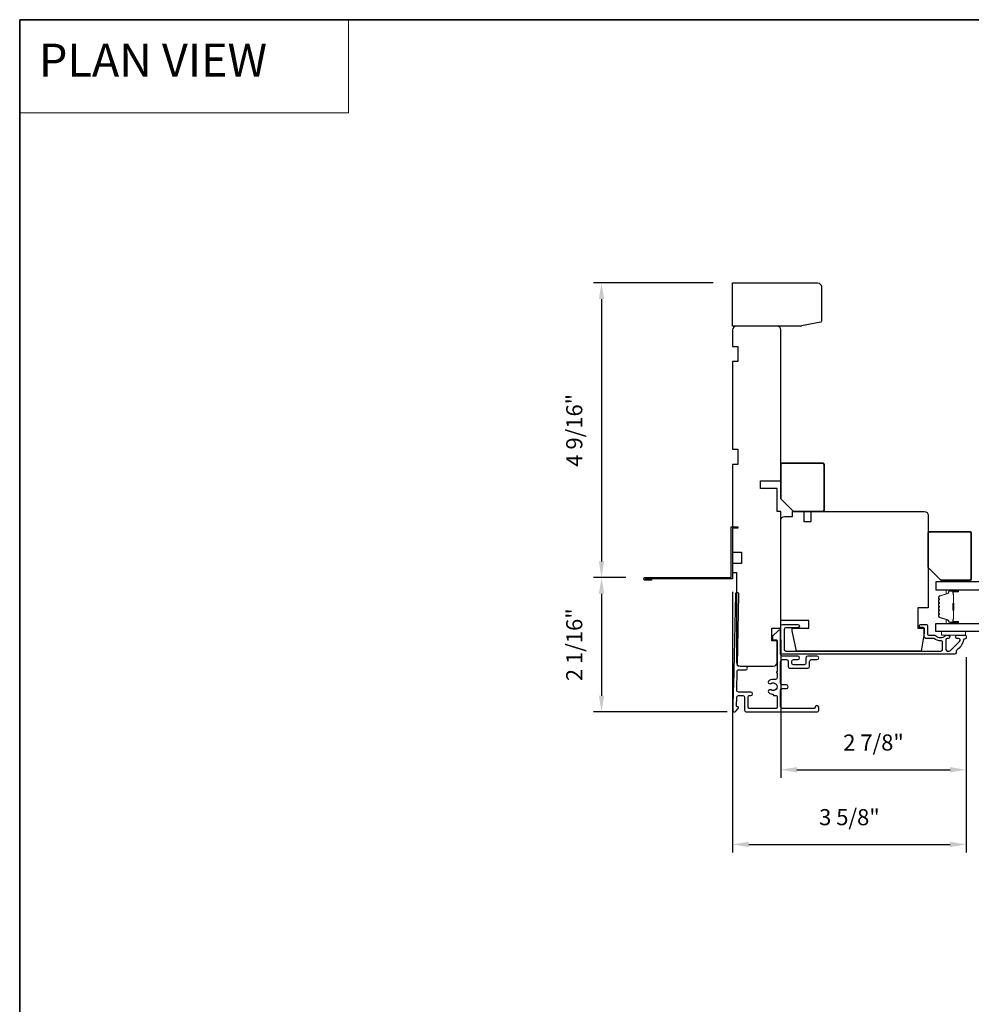
# Model space of a CAD drawing. Extents: x 3250 to 3483, y 1086 to 1243.
# Drawn here: x 3287 to 3301, y 1228 to 1243 of the extents above; entities that cross this region are included whole.
import ezdxf

# ---------------------------------------------------------------- set-up
doc = ezdxf.new("R2010")
doc.units = 0
doc.header["$LTSCALE"] = 250
doc.header["$MEASUREMENT"] = 0
doc.header["$PDMODE"] = 3
doc.header["$PDSIZE"] = -2
doc.linetypes.add('HIDDEN', pattern=[0.375, 0.25, -0.125])
doc.layers.get('DEFPOINTS').update_dxf_attribs({"color": 2, "linetype": 'CONTINUOUS'})
for name, color, linetype, lineweight in [('1', 1, 'CONTINUOUS', 13), ('2', 2, 'CONTINUOUS', 25), ('5', 7, 'HIDDEN', 9), ('6', 6, 'CONTINUOUS', 5), ('8', 7, 'CONTINUOUS', 35), ('Butal', 9, 'CONTINUOUS', 15), ('Spacer Bar', 1, 'CONTINUOUS', 9), ('Vinyl', 6, 'CONTINUOUS', 15), ('Visible (ANSI)', 7, 'CONTINUOUS', 25)]:
    doc.layers.add(name, color=color, linetype=linetype, lineweight=lineweight)
doc.layers.add('3', color=3, linetype='CONTINUOUS')
doc.layers.add('Glass', color=6, linetype='CONTINUOUS')
doc.styles.add('BOLD', font='txt')
doc.styles.add('ROMANS', font='romans')
doc.dimstyles.new('LWDEC$0', dxfattribs={"dimscale": 0.125, "dimtxt": 2.5, "dimasz": 1, "dimexe": 1.25, "dimexo": 3, "dimgap": 2, "dimtad": 1, "dimtoh": 1, "dimdec": 4, "dimzin": 11, "dimdsep": 46, "dimlunit": 5, "dimtxsty": 'ROMANS', "dimcen": 0, "dimdle": 1.5, "dimazin": 0, "dimtfac": 1, "dimtdec": 4, "dimtix": 1, "dimtmove": 0, "dimatfit": 3, "dimfxl": 0, "dimfrac": 2, "dimtzin": 0, "dimarcsym": 0})

# ---------------------------------------------------------------- blocks, each defined once
blk = doc.blocks.new('*D166')
at = {"layer": '2', "color": 0, "linetype": 'ByBlock', "lineweight": -2}
for p, q in [((3297.387, 1239.021), (3295.53, 1239.021)), ((3295.655, 1238.771), (3295.655, 1234.702)), ((3296.027, 1234.452), (3295.53, 1234.452))]:
    blk.add_line(p, q, dxfattribs=at)
at = {"layer": '2', "color": 0}
for points in [[(3295.613, 1238.771), (3295.696, 1238.771), (3295.655, 1239.021)], [(3295.613, 1234.702), (3295.696, 1234.702), (3295.655, 1234.452)]]:
    blk.add_solid(points, dxfattribs=at)
at = {"layer": 'DEFPOINTS', "color": 0}
for p in [(3297.687, 1239.021), (3295.655, 1234.452), (3296.327, 1234.452)]:
    blk.add_point(p, dxfattribs=at)
at = {"layer": '2', "color": 0, "insert": (3295.264, 1236.736), "char_height": 0.25, "attachment_point": 5, "rotation": 90, "style": 'ROMANS'}
blk.add_mtext('4 9/16"', dxfattribs=at)
blk = doc.blocks.new('*D167')
at = {"layer": '2', "color": 0, "linetype": 'ByBlock', "lineweight": -2}
for p, q in [((3296.031, 1234.452), (3295.53, 1234.452)), ((3295.655, 1234.202), (3295.655, 1232.618)), ((3297.601, 1232.368), (3295.53, 1232.368))]:
    blk.add_line(p, q, dxfattribs=at)
at = {"layer": '2', "color": 0}
for points in [[(3295.613, 1234.202), (3295.696, 1234.202), (3295.655, 1234.452)], [(3295.613, 1232.618), (3295.696, 1232.618), (3295.655, 1232.368)]]:
    blk.add_solid(points, dxfattribs=at)
at = {"layer": 'DEFPOINTS', "color": 0}
for p in [(3296.331, 1234.452), (3295.655, 1232.368), (3297.901, 1232.368)]:
    blk.add_point(p, dxfattribs=at)
at = {"layer": '2', "color": 0, "insert": (3295.264, 1233.41), "char_height": 0.25, "attachment_point": 5, "rotation": 90, "style": 'ROMANS'}
blk.add_mtext('2 1/16"', dxfattribs=at)
blk = doc.blocks.new('*D168')
at = {"layer": '2', "color": 0, "linetype": 'ByBlock', "lineweight": -2}
for p, q in [((3298.435, 1233.485), (3298.435, 1231.346)), ((3301.309, 1233.217), (3301.309, 1231.346)), ((3298.685, 1231.471), (3301.059, 1231.471))]:
    blk.add_line(p, q, dxfattribs=at)
at = {"layer": '2', "color": 0}
for points in [[(3298.685, 1231.512), (3298.685, 1231.429), (3298.435, 1231.471)], [(3301.059, 1231.512), (3301.059, 1231.429), (3301.309, 1231.471)]]:
    blk.add_solid(points, dxfattribs=at)
at = {"layer": 'DEFPOINTS', "color": 0}
for p in [(3298.435, 1233.785), (3301.309, 1233.517), (3301.309, 1231.471)]:
    blk.add_point(p, dxfattribs=at)
at = {"layer": '2', "color": 0, "insert": (3299.872, 1231.861), "char_height": 0.25, "attachment_point": 5, "style": 'ROMANS'}
blk.add_mtext('2 7/8"', dxfattribs=at)
blk = doc.blocks.new('*D169')
at = {"layer": '2', "color": 0, "linetype": 'ByBlock', "lineweight": -2}
for p, q in [((3297.687, 1234.233), (3297.687, 1230.188)), ((3301.309, 1233.217), (3301.309, 1230.188)), ((3297.937, 1230.313), (3301.059, 1230.313))]:
    blk.add_line(p, q, dxfattribs=at)
at = {"layer": '2', "color": 0}
for points in [[(3297.937, 1230.354), (3297.937, 1230.271), (3297.687, 1230.313)], [(3301.059, 1230.354), (3301.059, 1230.271), (3301.309, 1230.313)]]:
    blk.add_solid(points, dxfattribs=at)
at = {"layer": 'DEFPOINTS', "color": 0}
for p in [(3297.687, 1234.533), (3301.309, 1233.517), (3301.309, 1230.313)]:
    blk.add_point(p, dxfattribs=at)
at = {"layer": '2', "color": 0, "insert": (3299.498, 1230.703), "char_height": 0.25, "attachment_point": 5, "style": 'ROMANS'}
blk.add_mtext('3 5/8"', dxfattribs=at)

msp = doc.modelspace()

# ---------------------------------------------------------------- linework, layer by layer
at = {"layer": '1', "linetype": 'Continuous'}
msp.add_lwpolyline([(3286.63373, 1243.10465), (3291.73244, 1243.10465), (3291.73244, 1241.65925), (3286.63373, 1241.65925)], close=True, dxfattribs=at)
at = {"layer": '3'}
for points in [[(3296.42697, 1234.4321), (3296.42697, 1234.41242), (3296.32658, 1234.41242, -0.9), (3296.32658, 1234.45179), (3297.66712, 1234.45179), (3297.66712, 1235.23919), (3297.76555, 1235.23919), (3297.76555, 1235.2195), (3297.68681, 1235.2195), (3297.68681, 1234.4321), (3296.33002, 1234.4321)], [(3297.69055, 1232.39595), (3297.69054, 1232.39595), (3297.69055, 1232.39595, 0.69957042), (3297.73919, 1232.37819), (3297.77543, 1232.42123, 0.63767163), (3297.76339, 1232.44713), (3297.76285, 1232.44713), (3297.76339, 1232.44713), (3297.76285, 1232.44713, -0.42045821), (3297.74711, 1232.46321), (3297.74988, 1232.59338, -0.40799637), (3297.77743, 1232.62035), (3297.84626, 1232.62035, -0.41421356), (3297.87382, 1232.5928), (3297.87382, 1232.39595, 0.41421376), (3297.90137, 1232.36839), (3298.99389, 1232.36839, 0.41421376), (3299.02145, 1232.39595), (3299.02145, 1232.43925, 1), (3298.96633, 1232.43925, -0.41421356), (3298.95059, 1232.4235), (3298.45846, 1232.4235, -0.41421356), (3298.4309, 1232.45106), (3298.4309, 1232.70303, -0.41421337), (3298.45846, 1232.73059), (3298.52145, 1232.73059, 1), (3298.52145, 1232.78571), (3298.45846, 1232.78571, -0.41421376), (3298.4309, 1232.81327), (3298.4309, 1233.15185, -0.41421337), (3298.45846, 1233.17941), (3298.52145, 1233.17941, -0.41421376), (3298.54901, 1233.15185), (3298.54901, 1233.07311, 0.41421376), (3298.57657, 1233.04555), (3298.85216, 1233.04555, 0.41421337), (3298.87972, 1233.07311), (3298.87972, 1233.15185, -0.41421337), (3298.90728, 1233.17941), (3298.99389, 1233.17941, 1), (3298.99389, 1233.23453), (3298.85216, 1233.23453, 0.41421337), (3298.8246, 1233.20697), (3298.8246, 1233.12823, -0.41421337), (3298.79704, 1233.10067), (3298.63169, 1233.10067, -0.41421376), (3298.60413, 1233.12823), (3298.60413, 1233.15185, -0.41421337), (3298.63169, 1233.17941), (3298.69862, 1233.17941, 1), (3298.69862, 1233.23453), (3298.45846, 1233.23453, -0.41421376), (3298.4309, 1233.26209), (3298.4309, 1233.61838, 0.66106653), (3298.39757, 1233.63258), (3298.30295, 1233.54161), (3298.30295, 1233.50224, 0.41421376), (3298.3187, 1233.48649), (3298.36004, 1233.48649, -0.41421376), (3298.37578, 1233.47075), (3298.37578, 1232.99231, 1), (3298.37578, 1232.97262), (3298.37578, 1232.89712, -0.48317669), (3298.34195, 1232.87028, 0.2075721), (3298.25176, 1232.8539, 1), (3298.28239, 1232.80807, -1.87090461), (3298.28239, 1232.70823, 1), (3298.25176, 1232.6624, 0.1483401), (3298.31574, 1232.64299), (3298.31574, 1232.6361, 0.41421356), (3298.33149, 1232.62035), (3298.36004, 1232.62035, -0.41421356), (3298.37578, 1232.60461), (3298.37578, 1232.43925, -0.41421337), (3298.36004, 1232.4235), (3297.94468, 1232.4235, -0.41421376), (3297.92893, 1232.43925), (3297.92893, 1232.60461, -0.41421356), (3297.94468, 1232.62035), (3297.97027, 1232.62035, 1), (3297.97027, 1232.67547), (3297.77977, 1232.67547, -0.42045821), (3297.75222, 1232.70362), (3297.75846, 1233.00574, -0.41421356), (3297.77454, 1233.02115), (3297.88947, 1233.01872, 1), (3297.89064, 1233.07383), (3297.77571, 1233.07626, -0.41421356), (3297.7603, 1233.09234), (3297.78465, 1234.19063, 1), (3297.72954, 1234.1918), (3297.69846, 1232.76779), (3297.70809, 1232.75815), (3297.69804, 1232.74809), (3297.69054, 1232.39595)]]:
    msp.add_lwpolyline(points, format="xyb", dxfattribs=at)
msp.add_lwpolyline([(3298.48602, 1233.33807, 0.41421356), (3298.51161, 1233.31248), (3300.91785, 1233.31248, 0.41421356), (3300.94344, 1233.33807), (3300.94344, 1233.44535, 0.42716184), (3300.91672, 1233.47092, -0.17512185), (3300.80646, 1233.50535, 0.16380458), (3300.80051, 1233.50736), (3300.68483, 1233.50736, -0.41421356), (3300.65924, 1233.53295), (3300.65924, 1233.6591, 0.41421356), (3300.6435, 1233.67485), (3300.60511, 1233.67485, -1), (3300.60511, 1233.72406), (3300.69271, 1233.72406, -0.41421356), (3300.70846, 1233.70831), (3300.70846, 1233.57249, 0.41421356), (3300.7242, 1233.55674), (3300.82057, 1233.55674, -0.18609859), (3300.83115, 1233.55266, 0.38501453), (3300.98956, 1233.55251, -0.18561641), (3301.00011, 1233.55657), (3301.02735, 1233.55657, -1), (3301.02735, 1233.50539), (3301.01406, 1233.50539, 0.41421356), (3300.99389, 1233.48522), (3300.99389, 1233.33807, 0.41421356), (3301.01948, 1233.31248), (3301.04701, 1233.31248, 0.1989121), (3301.06551, 1233.32014), (3301.20724, 1233.46187, 0.67123289), (3301.18893, 1233.50556), (3301.1693, 1233.50539, -1.00422552), (3301.16908, 1233.55657), (3301.2931, 1233.55657, -0.41421356), (3301.30885, 1233.54082), (3301.30885, 1233.52309, -0.42661828), (3301.28218, 1233.49752, 0.37645702), (3301.26596, 1233.48447, -0.20925838), (3301.16131, 1233.32657, 0.2321982), (3301.15137, 1233.30633), (3301.15137, 1233.28689, -0.41421356), (3301.12578, 1233.2613), (3298.46043, 1233.2613, -0.41421356), (3298.43484, 1233.28689), (3298.43484, 1233.6983, -0.41421356), (3298.46043, 1233.72389), (3298.69665, 1233.72389, -1), (3298.69665, 1233.67271), (3298.51161, 1233.67271, 0.41421356), (3298.48602, 1233.64712)], format="xyb", close=True, dxfattribs=at)
at = {"layer": '6'}
msp.add_lwpolyline([(3301.29901, 1233.61563), (3300.92499, 1233.61563), (3300.92499, 1233.55657), (3301.29901, 1233.55657)], close=True, dxfattribs=at)
at = {"layer": '8', "linetype": 'Continuous'}
msp.add_lwpolyline([(3286.63373, 1243.10465), (3322.71633, 1243.10465), (3322.71633, 1191.70554), (3286.63373, 1191.70554)], close=True, dxfattribs=at)
at = {"layer": '8'}
for points in [[(3298.43484, 1235.67468), (3298.43484, 1236.20617, -0.41421356), (3298.45452, 1236.22586), (3299.08444, 1236.22586, -0.41421356), (3299.10413, 1236.20617), (3299.10413, 1235.49751, -0.41421356), (3299.08444, 1235.47783), (3298.63169, 1235.47783)], [(3300.7183, 1234.60963), (3300.7183, 1235.14113, -0.41421356), (3300.73798, 1235.16081), (3301.3679, 1235.16081, -0.41421356), (3301.38759, 1235.14113), (3301.38759, 1234.43247, -0.41421356), (3301.3679, 1234.41278), (3300.91515, 1234.41278)]]:
    msp.add_lwpolyline(points, format="xyb", close=True, dxfattribs=at)
at = {"layer": 'Butal'}
for points in [[(3301.17403, 1234.26121), (3301.00952, 1234.26121, 0.41421356), (3300.99968, 1234.25137), (3300.99968, 1234.1992), (3301.02371, 1234.20655, 0.32975055), (3301.03417, 1234.2207), (3301.03417, 1234.22538, -0.41421356), (3301.05425, 1234.24546), (3301.18387, 1234.24546), (3301.18387, 1234.25137, 0.41421356)], [(3301.17403, 1233.73767), (3301.00952, 1233.73767, -0.41421356), (3300.99968, 1233.74752), (3300.99968, 1233.79968), (3301.02371, 1233.79233, -0.32975055), (3301.03417, 1233.77818), (3301.03417, 1233.7735, 0.41421356), (3301.05425, 1233.75342), (3301.18387, 1233.75342), (3301.18387, 1233.74752, -0.41421356)]]:
    msp.add_lwpolyline(points, format="xyb", close=True, dxfattribs=at)
at = {"layer": 'Glass', "color": 1}
for points in [[(3301.98859, 1234.38325), (3300.83704, 1234.38325), (3300.83704, 1234.26121), (3301.98859, 1234.26121)], [(3301.98859, 1233.61563), (3300.83704, 1233.61563), (3300.83704, 1233.73767), (3301.98859, 1233.73767)]]:
    msp.add_lwpolyline(points, dxfattribs=at)
at = {"layer": 'Spacer Bar'}
for points in [[(3300.88157, 1233.95292, 0.2262769), (3300.88342, 1233.94904), (3300.88677, 1233.94633, -0.47697553), (3300.88677, 1233.93855), (3300.88342, 1233.93584, 0.2262769), (3300.88157, 1233.93196), (3300.88157, 1233.89592, 0.2262769), (3300.88342, 1233.89204), (3300.88677, 1233.88933, -0.47697553), (3300.88677, 1233.88155), (3300.88342, 1233.87884, 0.2262769), (3300.88157, 1233.87496), (3300.88157, 1233.85037, 0.32975055), (3300.8955, 1233.83154), (3301.02382, 1233.79231, -0.32975055), (3301.03457, 1233.77779), (3301.03457, 1233.77311, 0.41421356), (3301.05425, 1233.75342), (3301.18387, 1233.75342, 1), (3301.18387, 1233.76842), (3301.11049, 1233.76842, -0.41421356), (3301.10459, 1233.77433), (3301.10459, 1233.79448), (3301.10009, 1233.79448), (3301.10009, 1233.77573, 0.41421356), (3301.1119, 1233.76392), (3301.18387, 1233.76392, -1), (3301.18387, 1233.75792), (3301.05425, 1233.75792, -0.41421356), (3301.03907, 1233.77311), (3301.03907, 1233.77779, 0.32975055), (3301.02514, 1233.79662), (3300.89681, 1233.83585, -0.32975055), (3300.88607, 1233.85037), (3300.88607, 1233.87496, -0.2262769), (3300.88625, 1233.87535), (3300.8896, 1233.87806, 0.47697553), (3300.8896, 1233.89282), (3300.88625, 1233.89553, -0.2262769), (3300.88607, 1233.89592), (3300.88607, 1233.93196, -0.2262769), (3300.88625, 1233.93235), (3300.8896, 1233.93506, 0.47697553), (3300.8896, 1233.94982), (3300.88625, 1233.95253, -0.2262769), (3300.88607, 1233.95292), (3300.88607, 1233.9889, -0.25663287), (3300.88625, 1233.98935), (3300.8896, 1233.99206, 0.47697553), (3300.8896, 1234.00682), (3300.88625, 1234.00953, -0.2262769), (3300.88607, 1234.00992), (3300.88607, 1234.0459, -0.25663287), (3300.88625, 1234.04635), (3300.8896, 1234.04906, 0.47697553), (3300.8896, 1234.06382), (3300.88625, 1234.06653, -0.2262769), (3300.88607, 1234.06692), (3300.88607, 1234.1029, -0.25663287), (3300.88625, 1234.10335), (3300.8896, 1234.10606, 0.47697553), (3300.8896, 1234.12082), (3300.88625, 1234.12353, -0.2262769), (3300.88607, 1234.12392), (3300.88607, 1234.14851, -0.32975055), (3300.89681, 1234.16303), (3301.02514, 1234.20227, 0.32975055), (3301.03907, 1234.22109), (3301.03907, 1234.22577, -0.41421356), (3301.05425, 1234.24096), (3301.18387, 1234.24096, -1), (3301.18387, 1234.23496), (3301.1119, 1234.23496, 0.41421356), (3301.10009, 1234.22315), (3301.10009, 1234.2044), (3301.10459, 1234.2044), (3301.10459, 1234.22455, -0.41421356), (3301.11049, 1234.23046), (3301.18387, 1234.23046, 1), (3301.18387, 1234.24546), (3301.05425, 1234.24546, 0.41421356), (3301.03457, 1234.22577), (3301.03457, 1234.22109, -0.32975055), (3301.02382, 1234.20657), (3300.8955, 1234.16734, 0.32975055), (3300.88157, 1234.14851), (3300.88157, 1234.12392, 0.2262769), (3300.88342, 1234.12004), (3300.88677, 1234.11733, -0.47697553), (3300.88677, 1234.10955), (3300.88342, 1234.10684, 0.2262769), (3300.88157, 1234.10296), (3300.88157, 1234.06692, 0.2262769), (3300.88342, 1234.06304), (3300.88677, 1234.06033, -0.47697553), (3300.88677, 1234.05255), (3300.88342, 1234.04984, 0.2262769), (3300.88157, 1234.04596), (3300.88157, 1234.00992, 0.2262769), (3300.88342, 1234.00604), (3300.88677, 1234.00333, -0.47697553), (3300.88677, 1233.99555), (3300.88342, 1233.99284, 0.2262769), (3300.88157, 1233.98896)], [(3301.10659, 1233.77703), (3301.10659, 1233.80189, -0.22906983), (3301.10951, 1233.80822, 0.22448136), (3301.11207, 1233.81363), (3301.11207, 1233.94279, 0.28963953), (3301.10807, 1233.94911, -0.27273596), (3301.10209, 1233.95795), (3301.10209, 1234.04093, -0.27273609), (3301.10807, 1234.04977, 0.28963953), (3301.11207, 1234.05609), (3301.11207, 1234.18526, 0.22448136), (3301.10951, 1234.19066, -0.22906983), (3301.10659, 1234.19699), (3301.10659, 1234.22185), (3301.10459, 1234.22185), (3301.10459, 1234.197, 0.22858496), (3301.10824, 1234.18912, -0.22448136), (3301.11007, 1234.18526), (3301.11007, 1234.05609, -0.28963953), (3301.10721, 1234.05157, 0.27414127), (3301.10009, 1234.04099), (3301.10009, 1233.95789, 0.27414127), (3301.10721, 1233.94731, -0.28963953), (3301.11007, 1233.94279), (3301.11007, 1233.81363, -0.22448136), (3301.10824, 1233.80976, 0.22858496), (3301.10459, 1233.80188), (3301.10459, 1233.77703)]]:
    msp.add_lwpolyline(points, format="xyb", close=True, dxfattribs=at)
msp.add_lwpolyline([(3301.11007, 1233.94283, -0.00188508), (3301.11007, 1233.94279), (3301.11007, 1233.81363, -0.22448136), (3301.10824, 1233.80976, 0.22858496), (3301.10459, 1233.80188), (3301.10459, 1233.77703), (3301.10659, 1233.77703), (3301.10659, 1233.80189, -0.22906983), (3301.10951, 1233.80822, 0.22448136), (3301.11207, 1233.81363), (3301.11207, 1233.94279, -0.21424516), (3301.11272, 1233.94424, 0.21424516), (3301.11507, 1233.94947), (3301.11507, 1234.04941, 0.21424516), (3301.11272, 1234.05464, -0.21424516), (3301.11207, 1234.05609), (3301.11207, 1234.18526, 0.22448136), (3301.10951, 1234.19066, -0.22906983), (3301.10659, 1234.19699), (3301.10659, 1234.22185), (3301.10459, 1234.22185), (3301.10459, 1234.197, 0.22858496), (3301.10824, 1234.18912, -0.22448136), (3301.11007, 1234.18526), (3301.11007, 1234.05609, 0.21424516), (3301.11139, 1234.05315, -0.21424516), (3301.11307, 1234.04941), (3301.11307, 1233.94947, -0.21424516), (3301.11139, 1233.94573, 0.21424516), (3301.11007, 1233.94279)], format="xyb", dxfattribs=at)
at = {"layer": 'Vinyl'}
msp.add_lwpolyline([(3301.01357, 1234.38325), (3301.01357, 1234.41278), (3301.3679, 1234.41278), (3301.3679, 1234.38325)], close=True, dxfattribs=at)
at = {"layer": 'Visible (ANSI)'}
for points in [[(3299.06407, 1238.43054, -0.26794919), (3299.05424, 1238.4135), (3298.75384, 1238.35447, -0.1316525), (3298.74401, 1238.35184), (3297.68684, 1238.35184), (3297.68684, 1239.02078), (3299.00502, 1239.02078, -0.41421356), (3299.06407, 1238.96172)], [(3297.76555, 1236.44239), (3297.76555, 1236.20617), (3297.68681, 1236.20617), (3297.68681, 1234.84791), (3297.8246, 1234.84791), (3297.8246, 1234.67074), (3297.68681, 1234.67074), (3297.68681, 1234.53295), (3297.74586, 1234.53295), (3297.74586, 1233.13531, 0.41421356), (3297.80492, 1233.07626), (3298.31673, 1233.07626, 0.41421356), (3298.37578, 1233.13531), (3298.37578, 1233.46996), (3298.29704, 1233.46996), (3298.29704, 1233.66681), (3298.43484, 1233.66681), (3298.43484, 1235.47783), (3298.37578, 1235.47783), (3298.37578, 1235.83216), (3298.11988, 1235.83216), (3298.11988, 1235.95027), (3298.43484, 1235.95027), (3298.43484, 1238.29278, 0.41421356), (3298.37578, 1238.35184), (3297.74586, 1238.35184, 0.41421356), (3297.68681, 1238.29278), (3297.68681, 1238.03688), (3297.76555, 1238.03688), (3297.76555, 1237.80066), (3297.68681, 1237.80066), (3297.68681, 1236.44239)], [(3300.61075, 1233.31248), (3298.67851, 1233.31248), (3298.612, 1233.62547), (3298.612, 1233.66681), (3298.86791, 1233.66681), (3298.86791, 1233.78492), (3298.43484, 1233.78492), (3298.43484, 1235.34003, -0.41421356), (3298.49389, 1235.39909), (3298.61349, 1235.39909), (3298.61349, 1235.47783), (3298.78917, 1235.47783), (3298.78917, 1235.32035), (3298.90728, 1235.32035), (3298.90728, 1235.47783), (3300.65924, 1235.47783, -0.41421356), (3300.7183, 1235.41877), (3300.7183, 1233.98177), (3300.56082, 1233.98177), (3300.56082, 1233.66681), (3300.65924, 1233.66681), (3300.65924, 1233.58807)]]:
    msp.add_lwpolyline(points, format="xyb", close=True, dxfattribs=at)

# ---------------------------------------------------------------- texts
at = {"layer": '5', "linetype": 'Continuous', "lineweight": 20, "style": 'BOLD'}
msp.add_text('PLAN VIEW ', height=0.511809, dxfattribs=at).set_placement((3286.93187, 1242.22159))

# ---------------------------------------------------------------- dimensions: what is measured, and where the dimension line sits
at = {"layer": '2'}
for base, p1, p2, picture, middle in [((3295.65463, 1234.45179), (3297.68681, 1239.02113), (3296.32658, 1234.45179), '*D166', (3295.26416, 1236.73646)), ((3295.65463, 1232.36839), (3296.33073, 1234.45179), (3297.90137, 1232.36839), '*D167', (3295.26416, 1233.41009))]:
    dim = msp.add_linear_dim(base=base, p1=p1, p2=p2, angle=270, dimstyle='LWDEC$0', override={"dimscale": 0.1, "dimasz": 2.5, "dimpost": '"', "dimarcsym": 1}, dxfattribs=at)
    dim.commit()
    dim.dimension.update_dxf_attribs({"geometry": picture, "text_midpoint": middle})
for base, p1, picture, middle in [((3301.30885, 1230.31281), (3297.68681, 1234.53295), '*D169', (3299.49783, 1230.70329)), ((3301.30885, 1231.47051), (3298.43484, 1233.78492), '*D168', (3299.87184, 1231.86099))]:
    dim = msp.add_linear_dim(base=base, p1=p1, p2=(3301.30885, 1233.5172), dimstyle='LWDEC$0', override={"dimscale": 0.1, "dimasz": 2.5, "dimpost": '"', "dimarcsym": 1}, dxfattribs=at)
    dim.commit()
    dim.dimension.update_dxf_attribs({"geometry": picture, "text_midpoint": middle})

doc.saveas('drawing.dxf')
